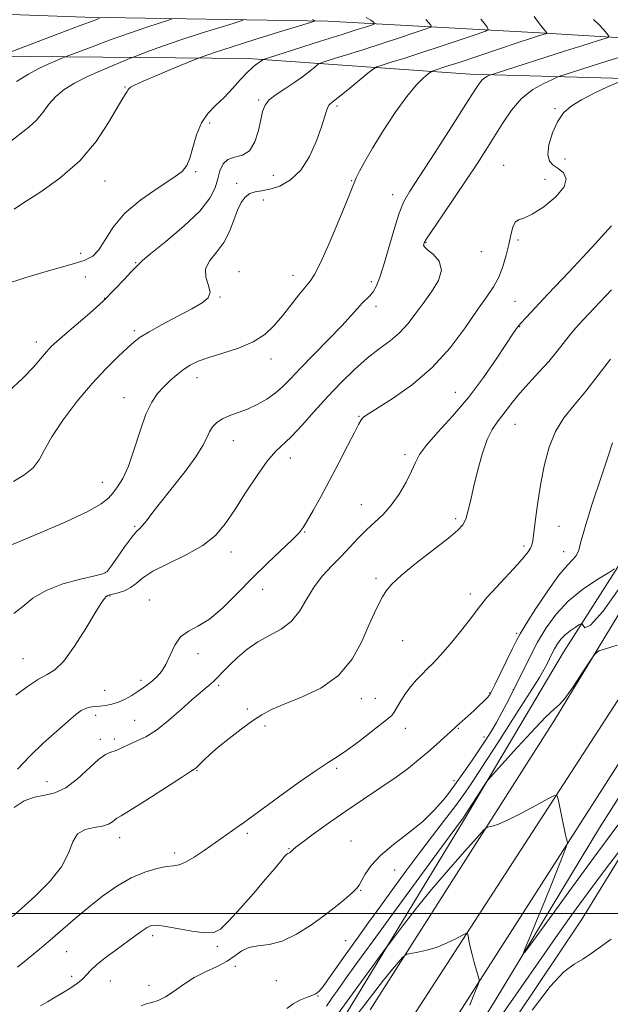
# Model space of a CAD drawing. Extents: x 2067300 to 2070200, y 327300 to 330200.
# Drawn here: x 2067709 to 2067889, y 328972 to 329272 of the extents above; entities that cross this region are included whole.
import ezdxf

# ---------------------------------------------------------------- set-up
doc = ezdxf.new("R2010")
doc.units = 0
doc.header["$MEASUREMENT"] = 0
for name, color, linetype, lineweight in [('32000', 7, 'Continuous', 0), ('DTM HARD BREAKLINE', 7, 'Continuous', 0), ('DTM SPOT ELEVATION', 2, 'Continuous', 13), ('INDEX CONTOUR', 41, 'Continuous', 13), ('INTERMEDIATE CONTOUR', 44, 'Continuous', 0)]:
    doc.layers.add(name, color=color, linetype=linetype, lineweight=lineweight)

msp = doc.modelspace()

# ---------------------------------------------------------------- linework, layer by layer
at = {"layer": '32000', "flags": 128}
msp.add_lwpolyline([(2067500, 329000), (2070000, 329000)], dxfattribs=at)
at = {"layer": 'DTM HARD BREAKLINE'}
for points in [[(2068049.95, 329324.56, 1331.36), (2068003.91, 329250.7, 1327.63), (2067898.39, 329075.54, 1328.14), (2067814.73, 328946.53, 1334.26), (2067750.36, 328848.84, 1342.86), (2067708.67, 328795.69, 1346.27), (2067672.39, 328754.74, 1347.26), (2067627.58, 328714.95, 1345.9), (2067570.21, 328675.31, 1342.27), (2067500, 328638.049, 1335.967)], [(2067500, 329287.829, 1275.932), (2067541.07, 329286.53, 1279.92), (2067646, 329281.23, 1288.1), (2067737.58, 329277.28, 1294.91), (2067870.99, 329274.96, 1308.8), (2067936.69, 329272.48, 1318.54), (2067974.51, 329267.03, 1323.67), (2067983.43, 329262.02, 1327.03), (2067986.52, 329251.53, 1327.49), (2067979.72, 329238.56, 1327.19), (2067921.83, 329140.62, 1327.07), (2067872.15, 329058.7, 1328.32), (2067816.03, 328970.68, 1332.87)], [(2067706.51, 328818.4, 1344.47), (2067749.25, 328876.83, 1339.86), (2067781.53, 328924.3, 1334.72), (2067802.77, 328959.59, 1331.37), (2067844.44, 329028.12, 1328.3), (2067874.89, 329079.42, 1327.04), (2067891.32, 329105.18, 1324.01), (2067913.15, 329142.69, 1324.6), (2067959.66, 329214.49, 1324.84), (2067976.25, 329247.52, 1325.14), (2067974.37, 329259.03, 1321.93), (2067956.57, 329262.78, 1317.97), (2067926.24, 329264.23, 1313.89), (2067867.61, 329267.76, 1307.76), (2067803.12, 329271.25, 1300.35), (2067729.13, 329272.47, 1293.49), (2067647.87, 329275.47, 1287.23), (2067575.49, 329279.73, 1281.16), (2067503.92, 329282.18, 1274.64), (2067500, 329282.289, 1274.36)], [(2067500, 328627.363, 1336.046), (2067525.38, 328640.19, 1338.44), (2067578.75, 328669.27, 1343.18), (2067623.2, 328699.72, 1346.29), (2067680.12, 328748.7, 1347.97), (2067718.44, 328788.24, 1346.51), (2067754.08, 328834.87, 1343.73), (2067789.49, 328888.19, 1338.93), (2067833.34, 328954.53, 1333.19), (2067891.66, 329045.49, 1328.85), (2067968.44, 329172.64, 1326.86), (2068005.81, 329236.32, 1328.02), (2068022.14, 329254.45, 1328.2), (2068045.8, 329267.76, 1329.98), (2068065.66, 329268.88, 1330.98), (2068111.9, 329268.93, 1335.99), (2068167.67, 329267.81, 1341.16), (2068203.57, 329266.98, 1341.18), (2068274.37, 329264.93, 1332.95)], [(2068045.8, 329267.76, 1329.98), (2068022.64, 329238.03, 1325.54), (2067991.45, 329192.64, 1325.99), (2067960.87, 329146.85, 1325.73), (2067921.47, 329081.95, 1326.94), (2067885.88, 329025.99, 1328.48), (2067854.12, 328973.5, 1330.51), (2067825.98, 328928.54, 1332.64), (2067804.85, 328897.6, 1336.31), (2067772.67, 328848.56, 1341.18), (2067746.29, 328813.74, 1343.71), (2067721.51, 328783.59, 1344.71), (2067696.92, 328755.28, 1346.47), (2067662.82, 328723.86, 1346.37), (2067609.91, 328682.01, 1343.98), (2067587.28, 328667.08, 1343.2), (2067567.27, 328654.81, 1342.11), (2067544.03, 328639.88, 1337.71), (2067500, 328617.318, 1333.416)], [(2067500, 328608.026, 1338.39), (2067530.93, 328624.6, 1341.81), (2067572.79, 328647.94, 1344.85), (2067577.84, 328650.61, 1343.47), (2067595.81, 328665.1, 1345.74), (2067629.56, 328685.76, 1349.09), (2067665.27, 328720.43, 1348.36), (2067718.14, 328769.18, 1348.6), (2067763.7, 328818.5, 1348.03), (2067793.88, 328863.47, 1344.4), (2067827.64, 328920.23, 1335.7), (2067847.56, 328949.14, 1333.33), (2067880.35, 328997.98, 1333.35), (2067921.16, 329064.31, 1330.43), (2067976.01, 329159.71, 1329.35), (2068016.44, 329220.76, 1330.25), (2068051.12, 329257.45, 1333.07), (2068089.62, 329262.93, 1335.07), (2068165.26, 329263.33, 1341.68), (2068209.69, 329259.11, 1343.27), (2068250.93, 329244.93, 1341.74), (2068277.97, 329233.32, 1339.03)], [(2067500, 329263.246, 1281.074), (2067560.484, 329263.297, 1285.165), (2067636.287, 329261.335, 1290.625), (2067701.364, 329260.636, 1293.845), (2067778.913, 329259.944, 1301.475), (2067846.495, 329255.2, 1309.385), (2067897.115, 329253.794, 1314.285), (2067952.848, 329254.267, 1319.325), (2067964.455, 329253.777, 1320.585)]]:
    msp.add_polyline3d(points, dxfattribs=at)
at = {"layer": 'DTM SPOT ELEVATION'}
for p in [(2067741.37, 329251.23, 1299.9), (2067782.09, 329247.36, 1303.8), (2067805.96, 329245.5, 1306.3), (2067872.31, 329244.69, 1313.9), (2067767.16, 329240.34, 1302.3), (2067875.31, 329229.36, 1314.5), (2067762.89, 329225.5, 1302.2), (2067856.63, 329227.4, 1313.1), (2067735.3, 329222.66, 1300.8), (2067775.36, 329222.02, 1305.5), (2067786.58, 329224.39, 1304.8), (2067810.38, 329222.82, 1307.9), (2067869.3, 329223.15, 1313.1), (2067783.48, 329216.87, 1306.6), (2067822.92, 329218.53, 1309.4), (2067861.02, 329204.75, 1314.4), (2067832.99, 329203.91, 1312.1), (2067849.88, 329201.24, 1312.6), (2067727.95, 329200.7, 1301.1), (2067744.68, 329197.89, 1303.9), (2067776.07, 329195.07, 1307.4), (2067729.38, 329193.46, 1303.7), (2067792.52, 329193.96, 1307.4), (2067816.37, 329192.12, 1309.5), (2067735.18, 329187.01, 1303.9), (2067770.33, 329187.45, 1306.1), (2067817.84, 329184.59, 1310.5), (2067860.1, 329186.07, 1315.1), (2067744.27, 329177.18, 1305.7), (2067861.59, 329178.43, 1316.1), (2067714.43, 329173.73, 1303.5), (2067785.81, 329168.59, 1308.6), (2067763.3, 329162.88, 1308.6), (2067741.1, 329156.82, 1307.3), (2067841.92, 329158.39, 1315.1), (2067812.61, 329151.12, 1313.9), (2067860.09, 329148.69, 1318.8), (2067774.36, 329143.77, 1310.8), (2067791.69, 329138.46, 1312.6), (2067826.63, 329139.48, 1315.6), (2067734.46, 329131.09, 1307.3), (2067813.39, 329124.25, 1315.2), (2067744.34, 329117.68, 1309.8), (2067842.1, 329120.05, 1317.7), (2067873.49, 329117.66, 1320.9), (2067796.1, 329115.91, 1314.1), (2067862.86, 329111.65, 1319.7), (2067773.68, 329109.87, 1312.6), (2067874.99, 329110, 1321.2), (2067735.44, 329103.64, 1309.9), (2067817.78, 329101.88, 1317.7), (2067736.84, 329096.51, 1312.1), (2067783.27, 329098.54, 1314.7), (2067846.58, 329097.08, 1319.5), (2067748.77, 329095.23, 1313.3), (2067860.62, 329085.17, 1321.7), (2067825.92, 329082.91, 1318.8), (2067763.65, 329078.97, 1314.5), (2067710.36, 329077.45, 1311.1), (2067746.27, 329070.84, 1313.6), (2067735.23, 329067.79, 1313.1), (2067769.87, 329069.29, 1316.3), (2067852.44, 329066.99, 1321.9), (2067859.63, 329068.05, 1323.9), (2067813.31, 329065.25, 1318.6), (2067817.64, 329065.33, 1318.9), (2067778.63, 329062.18, 1317.8), (2067732.45, 329060.23, 1314.5), (2067744.32, 329058.66, 1315.1), (2067784.03, 329057, 1318.2), (2067826.75, 329056.26, 1320.8), (2067842.87, 329056.21, 1322.1), (2067733.9, 329052.9, 1315.6), (2067738.13, 329053, 1315.6), (2067850.73, 329053.59, 1323.5), (2067763.33, 329043.41, 1318.1), (2067805.8, 329044.13, 1320.3), (2067717.7, 329040.04, 1315.2), (2067841.56, 329040.37, 1323.4), (2067739.81, 329022.98, 1318.6), (2067778.68, 329024.29, 1320.3), (2067810.16, 329021.95, 1323.2), (2067791.34, 329019.65, 1321.9), (2067756.57, 329018.36, 1319.6), (2067823.54, 329013.2, 1324.7), (2067813.11, 329006.96, 1324.1), (2067749.86, 328993.2, 1322.4), (2067808.62, 328991.7, 1324.9), (2067769.56, 328989.95, 1322.3), (2067723.67, 328988.32, 1320.9), (2067775, 328983.84, 1324.5), (2067725.15, 328980.82, 1321.5), (2067787.45, 328979.54, 1324.7), (2067736.93, 328979.39, 1322.9), (2067748.68, 328978.13, 1323.5), (2067800.12, 328974.83, 1326.1)]:
    msp.add_point(p, dxfattribs=at)
at = {"layer": 'INDEX CONTOUR'}
for points in [[(2067884.03, 329271.808, 1310), (2067885.662, 329270.296, 1310), (2067887.114, 329268.728, 1310), (2067888.198, 329267.463, 1310), (2067888.717, 329266.743, 1310), (2067888.446, 329266.334, 1310), (2067887.152, 329265.886, 1310), (2067880.764, 329263.893, 1310), (2067875.473, 329262.225, 1310), (2067854.06, 329255.408, 1310), (2067852.862, 329255.011, 1310), (2067852.375, 329254.815, 1310), (2067851.769, 329254.531, 1310), (2067850.989, 329254.084, 1310), (2067850.178, 329253.449, 1310), (2067849.337, 329252.447, 1310), (2067847.905, 329250.287, 1310), (2067845.182, 329246.021, 1310), (2067840.793, 329239.192, 1310), (2067835.689, 329231.29, 1310), (2067831.146, 329224.292, 1310), (2067828.113, 329219.587, 1310), (2067826.22, 329216.203, 1310), (2067824.764, 329212.58, 1310), (2067823.197, 329207.609, 1310), (2067820.088, 329196.864, 1310), (2067818.894, 329193.134, 1310), (2067817.901, 329190.644, 1310), (2067816.957, 329188.984, 1310), (2067815.938, 329187.769, 1310), (2067813.59, 329185.523, 1310), (2067812.183, 329183.957, 1310), (2067810.252, 329181.738, 1310), (2067807.382, 329178.599, 1310), (2067803.372, 329174.449, 1310), (2067798.889, 329169.895, 1310), (2067794.806, 329165.721, 1310), (2067791.757, 329162.52, 1310), (2067789.399, 329160.12, 1310), (2067787.147, 329158.158, 1310), (2067784.547, 329156.348, 1310), (2067781.669, 329154.706, 1310), (2067778.717, 329153.324, 1310), (2067775.881, 329152.247, 1310), (2067773.301, 329151.337, 1310), (2067771.105, 329150.404, 1310), (2067769.385, 329149.293, 1310), (2067768.081, 329147.969, 1310), (2067767.101, 329146.434, 1310), (2067766.271, 329144.623, 1310), (2067765.098, 329142.223, 1310), (2067763.011, 329138.856, 1310), (2067759.682, 329134.359, 1310), (2067755.769, 329129.416, 1310), (2067752.175, 329124.931, 1310), (2067749.597, 329121.606, 1310), (2067747.908, 329119.372, 1310), (2067746.78, 329117.964, 1310), (2067745.881, 329117.055, 1310), (2067744.878, 329116.065, 1310), (2067743.441, 329114.351, 1310), (2067741.383, 329111.535, 1310), (2067739.126, 329108.29, 1310), (2067737.238, 329105.547, 1310), (2067736.016, 329103.978, 1310), (2067734.678, 329103.213, 1310), (2067732.173, 329102.612, 1310), (2067727.826, 329101.644, 1310), (2067722.481, 329100.186, 1310), (2067717.361, 329098.214, 1310), (2067713.394, 329095.786, 1310), (2067710.315, 329093.279, 1310), (2067707.56, 329091.146, 1310)], [(2067798.456, 329271.752, 1300), (2067799.102, 329271.464, 1300), (2067799.271, 329271.367, 1300), (2067799.14, 329271.272, 1300), (2067797.879, 329270.867, 1300), (2067788.153, 329267.889, 1300), (2067780.587, 329265.561, 1300), (2067773.689, 329263.404, 1300), (2067768.998, 329261.884, 1300), (2067766.287, 329260.955, 1300), (2067764.887, 329260.441, 1300), (2067764.083, 329260.134, 1300), (2067762.961, 329259.682, 1300), (2067756.319, 329256.948, 1300), (2067751.283, 329254.857, 1300), (2067746.897, 329252.998, 1300), (2067744.255, 329251.81, 1300), (2067743.055, 329251.175, 1300), (2067742.639, 329250.833, 1300), (2067742.447, 329250.562, 1300), (2067742.287, 329250.266, 1300), (2067742.06, 329249.88, 1300), (2067741.637, 329249.245, 1300), (2067740.749, 329247.832, 1300), (2067736.418, 329240.437, 1300), (2067732.61, 329234.74, 1300), (2067727.609, 329228.839, 1300), (2067721.565, 329223.532, 1300), (2067715.473, 329219.171, 1300), (2067710.539, 329215.993, 1300), (2067707.62, 329214.086, 1300)], [(2067889.162, 329168.535, 1320), (2067885.484, 329163.628, 1320), (2067881.647, 329158.738, 1320), (2067878.109, 329154.516, 1320), (2067875.031, 329150.638, 1320), (2067872.503, 329146.537, 1320), (2067870.572, 329141.777, 1320), (2067869.126, 329136.451, 1320), (2067868.009, 329130.786, 1320), (2067867.094, 329125.07, 1320), (2067866.369, 329119.87, 1320), (2067865.523, 329113.319, 1320), (2067865.251, 329111.94, 1320), (2067864.864, 329111.018, 1320), (2067864.178, 329109.957, 1320), (2067862.936, 329108.404, 1320), (2067860.858, 329106.068, 1320), (2067854.493, 329099.23, 1320), (2067851.568, 329095.997, 1320), (2067849.587, 329093.602, 1320), (2067846.193, 329089.061, 1320), (2067843.499, 329085.67, 1320), (2067840.369, 329081.891, 1320), (2067837.438, 329078.5, 1320), (2067835.18, 329076.068, 1320), (2067833.42, 329074.313, 1320), (2067831.823, 329072.745, 1320), (2067830.131, 329070.97, 1320), (2067828.404, 329068.969, 1320), (2067826.778, 329066.827, 1320), (2067825.372, 329064.651, 1320), (2067823.323, 329061.127, 1320), (2067822.6, 329060.138, 1320), (2067821.553, 329059.202, 1320), (2067816.338, 329055.15, 1320), (2067812.462, 329052.162, 1320), (2067808.842, 329049.488, 1320), (2067806.039, 329047.617, 1320), (2067803.303, 329045.912, 1320), (2067799.555, 329043.45, 1320), (2067794.138, 329039.646, 1320), (2067788.083, 329035.276, 1320), (2067777.442, 329027.526, 1320), (2067775.833, 329026.383, 1320), (2067765.518, 329019.146, 1320), (2067762.43, 329017.074, 1320), (2067759.799, 329015.52, 1320), (2067757.863, 329014.741, 1320), (2067756.166, 329014.445, 1320), (2067754.075, 329014.204, 1320), (2067751.115, 329013.635, 1320), (2067747.418, 329012.543, 1320), (2067743.275, 329010.78, 1320), (2067738.947, 329008.269, 1320), (2067734.597, 329005.212, 1320), (2067730.36, 329001.883, 1320), (2067726.333, 328998.51, 1320), (2067718.586, 328991.823, 1320), (2067714.743, 328988.593, 1320), (2067711.292, 328985.754, 1320), (2067708.702, 328983.65, 1320)], [(2067894.118, 329030.343, 1330), (2067885.349, 329018.59, 1330), (2067877.293, 329007.647, 1330), (2067870.584, 328998.433, 1330), (2067865.775, 328991.781, 1330), (2067863.23, 328988.297, 1330), (2067862.572, 328987.678, 1330), (2067863.237, 328989.394, 1330), (2067864.714, 328992.917, 1330), (2067866.714, 328997.725, 1330), (2067869.001, 329003.298, 1330), (2067871.329, 329009.077, 1330), (2067874.993, 329018.311, 1330), (2067875.841, 329020.495, 1330), (2067876.117, 329021.425, 1330), (2067876.057, 329021.9, 1330), (2067875.853, 329022.616, 1330), (2067875.53, 329023.886, 1330), (2067875.066, 329025.923, 1330), (2067874.469, 329028.775, 1330), (2067873.354, 329034.352, 1330), (2067872.974, 329035.687, 1330), (2067872.136, 329035.796, 1330), (2067870.122, 329034.772, 1330), (2067866.515, 329032.803, 1330), (2067862.11, 329030.46, 1330), (2067858.004, 329028.405, 1330), (2067855.065, 329027.145, 1330), (2067853.221, 329026.55, 1330), (2067852.176, 329026.329, 1330), (2067851.542, 329026.119, 1330), (2067850.589, 329025.245, 1330), (2067848.503, 329022.959, 1330), (2067844.741, 329018.775, 1330), (2067839.865, 329013.257, 1330), (2067834.714, 329007.231, 1330), (2067830.03, 329001.47, 1330), (2067826.183, 328996.535, 1330), (2067821.895, 328990.871, 1330), (2067820.735, 328989.308, 1330), (2067806.592, 328969.964, 1330)]]:
    msp.add_polyline3d(points, dxfattribs=at)
at = {"layer": 'INTERMEDIATE CONTOUR'}
for points in [[(2067733.575, 329272.044, 1294), (2067731.734, 329271.391, 1294), (2067727.801, 329269.947, 1294), (2067721.365, 329267.545, 1294), (2067702.559, 329260.46, 1294)], [(2067865.952, 329272.668, 1308), (2067867.017, 329271.289, 1308), (2067868.005, 329269.986, 1308), (2067868.772, 329269, 1308), (2067869.823, 329267.708, 1308), (2067869.836, 329267.614, 1308), (2067869.704, 329267.559, 1308), (2067867.02, 329266.709, 1308), (2067864.865, 329266.005, 1308), (2067861.085, 329264.754, 1308), (2067843.089, 329258.763, 1308), (2067839.111, 329257.454, 1308), (2067835.526, 329256.302, 1308), (2067834.878, 329256.079, 1308), (2067834.379, 329255.785, 1308), (2067833.6, 329255.166, 1308), (2067832.185, 329253.954, 1308), (2067830.05, 329251.803, 1308), (2067827.185, 329248.354, 1308), (2067823.678, 329243.469, 1308), (2067820.009, 329237.92, 1308), (2067816.759, 329232.703, 1308), (2067814.379, 329228.616, 1308), (2067812.797, 329225.656, 1308), (2067811.813, 329223.626, 1308), (2067811.171, 329222.153, 1308), (2067808.928, 329216.596, 1308), (2067806.465, 329210.631, 1308), (2067803.543, 329203.723, 1308), (2067800.919, 329197.797, 1308), (2067799.127, 329194.239, 1308), (2067797.804, 329192.264, 1308), (2067796.364, 329190.549, 1308), (2067794.363, 329188.066, 1308), (2067791.936, 329184.974, 1308), (2067789.363, 329181.727, 1308), (2067786.805, 329178.713, 1308), (2067783.964, 329176.041, 1308), (2067780.422, 329173.753, 1308), (2067775.967, 329171.867, 1308), (2067771.195, 329170.316, 1308), (2067766.901, 329169.01, 1308), (2067763.675, 329167.849, 1308), (2067761.275, 329166.688, 1308), (2067759.249, 329165.369, 1308), (2067757.232, 329163.781, 1308), (2067755.202, 329161.978, 1308), (2067753.222, 329160.063, 1308), (2067751.336, 329158.028, 1308), (2067749.525, 329155.441, 1308), (2067747.751, 329151.758, 1308), (2067745.981, 329146.71, 1308), (2067744.215, 329141.102, 1308), (2067742.456, 329136.008, 1308), (2067740.724, 329132.251, 1308), (2067739.099, 329129.651, 1308), (2067737.678, 329127.778, 1308), (2067736.354, 329126.198, 1308), (2067734.195, 329124.481, 1308), (2067730.067, 329122.187, 1308), (2067723.359, 329119.083, 1308), (2067715.557, 329115.709, 1308), (2067704.237, 329110.931, 1308)], [(2067814.775, 329272.411, 1302), (2067816.262, 329271.613, 1302), (2067816.997, 329271.065, 1302), (2067817.296, 329270.723, 1302), (2067817.386, 329270.534, 1302), (2067817.155, 329270.376, 1302), (2067816.407, 329270.114, 1302), (2067814.885, 329269.609, 1302), (2067812.101, 329268.701, 1302), (2067807.507, 329267.23, 1302), (2067800.951, 329265.152, 1302), (2067784.754, 329260.05, 1302), (2067783.493, 329259.621, 1302), (2067783.141, 329259.42, 1302), (2067782.804, 329259.148, 1302), (2067782.327, 329258.783, 1302), (2067781.742, 329258.37, 1302), (2067781.044, 329257.897, 1302), (2067780.073, 329257.113, 1302), (2067778.635, 329255.708, 1302), (2067776.608, 329253.502, 1302), (2067774.163, 329250.819, 1302), (2067771.55, 329248.113, 1302), (2067768.997, 329245.687, 1302), (2067766.666, 329243.243, 1302), (2067764.7, 329240.335, 1302), (2067763.195, 329236.712, 1302), (2067762.061, 329232.901, 1302), (2067761.16, 329229.625, 1302), (2067760.26, 329227.358, 1302), (2067758.759, 329225.582, 1302), (2067755.957, 329223.531, 1302), (2067751.479, 329220.616, 1302), (2067746.205, 329216.959, 1302), (2067741.333, 329212.863, 1302), (2067737.779, 329208.656, 1302), (2067735.32, 329204.79, 1302), (2067733.448, 329201.742, 1302), (2067731.593, 329199.801, 1302), (2067728.933, 329198.5, 1302), (2067724.585, 329197.18, 1302), (2067718.112, 329195.36, 1302), (2067710.892, 329193.254, 1302), (2067704.749, 329191.253, 1302)], [(2067832.986, 329271.745, 1304), (2067833.917, 329270.8, 1304), (2067834.478, 329270.085, 1304), (2067834.677, 329269.667, 1304), (2067834.168, 329269.316, 1304), (2067832.512, 329268.737, 1304), (2067829.399, 329267.698, 1304), (2067825.011, 329266.247, 1304), (2067819.657, 329264.504, 1304), (2067813.756, 329262.615, 1304), (2067803.846, 329259.486, 1304), (2067801.437, 329258.705, 1304), (2067800.244, 329258.17, 1304), (2067799.25, 329257.422, 1304), (2067797.637, 329256.122, 1304), (2067795.413, 329254.406, 1304), (2067792.792, 329252.53, 1304), (2067790.013, 329250.709, 1304), (2067787.41, 329248.977, 1304), (2067785.342, 329247.333, 1304), (2067784.051, 329245.711, 1304), (2067783.295, 329243.816, 1304), (2067782.72, 329241.295, 1304), (2067781.996, 329237.995, 1304), (2067780.922, 329234.574, 1304), (2067779.328, 329231.892, 1304), (2067777.152, 329230.525, 1304), (2067774.776, 329229.924, 1304), (2067772.687, 329229.254, 1304), (2067771.251, 329227.861, 1304), (2067770.323, 329225.806, 1304), (2067769.623, 329223.33, 1304), (2067768.804, 329220.59, 1304), (2067767.227, 329217.414, 1304), (2067764.18, 329213.546, 1304), (2067759.328, 329208.93, 1304), (2067753.841, 329204.304, 1304), (2067749.268, 329200.603, 1304), (2067746.751, 329198.504, 1304), (2067745.821, 329197.636, 1304), (2067745.603, 329197.368, 1304), (2067744.66, 329196.489, 1304), (2067743.36, 329195.14, 1304), (2067741.248, 329192.83, 1304), (2067738.356, 329189.747, 1304), (2067734.768, 329186.185, 1304), (2067730.658, 329182.453, 1304), (2067726.555, 329178.929, 1304), (2067723.079, 329176.004, 1304), (2067720.659, 329173.925, 1304), (2067718.976, 329172.34, 1304), (2067717.523, 329170.751, 1304), (2067715.821, 329168.725, 1304), (2067713.508, 329166.087, 1304), (2067710.253, 329162.728, 1304), (2067705.938, 329158.629, 1304)], [(2067777.5, 329271.737, 1298), (2067776.742, 329271.372, 1298), (2067774.352, 329270.622, 1298), (2067769.96, 329269.274, 1298), (2067764.302, 329267.504, 1298), (2067758.393, 329265.585, 1298), (2067753.12, 329263.771, 1298), (2067748.862, 329262.232, 1298), (2067744.177, 329260.475, 1298), (2067742.949, 329259.991, 1298), (2067741.131, 329259.246, 1298), (2067737.973, 329257.938, 1298), (2067733.926, 329256.211, 1298), (2067729.743, 329254.321, 1298), (2067726.046, 329252.458, 1298), (2067722.931, 329250.54, 1298), (2067720.363, 329248.423, 1298), (2067718.262, 329246.023, 1298), (2067716.378, 329243.518, 1298), (2067714.414, 329241.151, 1298), (2067712.114, 329239.057, 1298), (2067706.107, 329234.426, 1298)], [(2067849.711, 329271.878, 1306), (2067850.837, 329270.535, 1306), (2067851.661, 329269.446, 1306), (2067851.969, 329268.797, 1306), (2067851.18, 329268.256, 1306), (2067848.618, 329267.36, 1306), (2067837.921, 329263.794, 1306), (2067831.807, 329261.779, 1306), (2067826.562, 329260.078, 1306), (2067822.481, 329258.774, 1306), (2067819.686, 329257.894, 1306), (2067818.118, 329257.36, 1306), (2067816.996, 329256.72, 1306), (2067815.358, 329255.425, 1306), (2067809.227, 329250.443, 1306), (2067806.297, 329248.091, 1306), (2067804.483, 329246.651, 1306), (2067803.573, 329245.825, 1306), (2067803.124, 329245.095, 1306), (2067802.734, 329243.975, 1306), (2067802.162, 329242.092, 1306), (2067801.204, 329239.104, 1306), (2067799.695, 329234.882, 1306), (2067797.611, 329230.18, 1306), (2067794.961, 329225.964, 1306), (2067791.823, 329222.989, 1306), (2067788.53, 329221.158, 1306), (2067785.483, 329220.161, 1306), (2067782.992, 329219.68, 1306), (2067781.004, 329219.358, 1306), (2067779.377, 329218.837, 1306), (2067777.983, 329217.803, 1306), (2067776.751, 329216.139, 1306), (2067775.627, 329213.776, 1306), (2067774.525, 329210.726, 1306), (2067773.238, 329207.336, 1306), (2067771.524, 329204.029, 1306), (2067769.314, 329201.128, 1306), (2067767.203, 329198.523, 1306), (2067765.957, 329195.997, 1306), (2067766.054, 329193.413, 1306), (2067766.828, 329190.933, 1306), (2067767.331, 329188.795, 1306), (2067766.762, 329187.131, 1306), (2067764.926, 329185.626, 1306), (2067761.777, 329183.859, 1306), (2067757.445, 329181.561, 1306), (2067752.763, 329179.061, 1306), (2067748.741, 329176.842, 1306), (2067746.069, 329175.207, 1306), (2067744.171, 329173.768, 1306), (2067742.153, 329171.959, 1306), (2067739.304, 329169.306, 1306), (2067735.656, 329165.703, 1306), (2067731.425, 329161.134, 1306), (2067726.89, 329155.711, 1306), (2067722.588, 329150.059, 1306), (2067719.12, 329144.93, 1306), (2067716.856, 329140.899, 1306), (2067715.242, 329137.848, 1306), (2067713.497, 329135.484, 1306), (2067710.956, 329133.473, 1306), (2067707.441, 329131.316, 1306)], [(2067755.604, 329271.876, 1296), (2067754.298, 329271.442, 1296), (2067751.768, 329270.659, 1296), (2067748.018, 329269.449, 1296), (2067743.097, 329267.766, 1296), (2067737.243, 329265.658, 1296), (2067731.437, 329263.509, 1296), (2067724.282, 329260.821, 1296), (2067723.021, 329260.335, 1296), (2067721.989, 329259.915, 1296), (2067720.317, 329259.218, 1296), (2067717.981, 329258.187, 1296), (2067715.168, 329256.841, 1296), (2067712.001, 329255.155, 1296), (2067708.341, 329252.93, 1296)], [(2067904.599, 329264.213, 1312), (2067888.134, 329259.085, 1312), (2067875.722, 329255.156, 1312), (2067874.091, 329254.626, 1312), (2067872.996, 329254.212, 1312), (2067871.499, 329253.56, 1312), (2067868.919, 329252.357, 1312), (2067865.603, 329250.457, 1312), (2067862.154, 329247.755, 1312), (2067859.055, 329244.233, 1312), (2067856.3, 329240.204, 1312), (2067853.762, 329236.067, 1312), (2067851.285, 329232.079, 1312), (2067848.609, 329227.936, 1312), (2067845.446, 329223.189, 1312), (2067841.685, 329217.645, 1312), (2067837.915, 329212.118, 1312), (2067834.905, 329207.671, 1312), (2067833.206, 329205.074, 1312), (2067832.522, 329203.919, 1312), (2067832.344, 329203.497, 1312), (2067832.302, 329203.183, 1312), (2067832.589, 329202.685, 1312), (2067833.541, 329201.792, 1312), (2067835.271, 329200.327, 1312), (2067837.009, 329198.266, 1312), (2067837.761, 329195.618, 1312), (2067836.832, 329192.438, 1312), (2067834.703, 329188.962, 1312), (2067832.15, 329185.47, 1312), (2067829.775, 329182.199, 1312), (2067827.479, 329179.208, 1312), (2067824.987, 329176.514, 1312), (2067822.082, 329174.072, 1312), (2067818.776, 329171.608, 1312), (2067815.137, 329168.787, 1312), (2067811.241, 329165.358, 1312), (2067807.181, 329161.395, 1312), (2067803.058, 329157.056, 1312), (2067798.999, 329152.557, 1312), (2067795.235, 329148.344, 1312), (2067792.025, 329144.922, 1312), (2067787.24, 329140.413, 1312), (2067784.728, 329137.513, 1312), (2067781.594, 329133.129, 1312), (2067778.136, 329127.889, 1312), (2067774.822, 329122.742, 1312), (2067771.922, 329118.437, 1312), (2067768.919, 329114.892, 1312), (2067765.1, 329111.819, 1312), (2067760.061, 329108.984, 1312), (2067754.626, 329106.378, 1312), (2067749.927, 329104.044, 1312), (2067746.783, 329102.023, 1312), (2067744.757, 329100.344, 1312), (2067743.099, 329099.031, 1312), (2067741.241, 329098.091, 1312), (2067739.347, 329097.462, 1312), (2067736.743, 329096.824, 1312), (2067736.136, 329096.616, 1312), (2067735.701, 329096.326, 1312), (2067735.169, 329095.744, 1312), (2067734.183, 329094.306, 1312), (2067732.355, 329091.358, 1312), (2067729.479, 329086.607, 1312), (2067726.057, 329081.201, 1312), (2067722.768, 329076.651, 1312), (2067720.087, 329074.021, 1312), (2067717.687, 329072.592, 1312), (2067715.035, 329071.198, 1312), (2067711.77, 329068.988, 1312), (2067708.204, 329066.363, 1312)], [(2067891.601, 329252.739, 1314), (2067888.329, 329251.277, 1314), (2067884.265, 329249.38, 1314), (2067880.332, 329247.372, 1314), (2067877.251, 329245.456, 1314), (2067874.937, 329243.364, 1314), (2067873.104, 329240.709, 1314), (2067871.562, 329237.295, 1314), (2067870.468, 329233.689, 1314), (2067870.088, 329230.653, 1314), (2067870.581, 329228.722, 1314), (2067871.748, 329227.541, 1314), (2067873.295, 329226.53, 1314), (2067874.849, 329225.192, 1314), (2067875.712, 329223.347, 1314), (2067875.107, 329220.895, 1314), (2067872.577, 329217.872, 1314), (2067868.956, 329214.854, 1314), (2067865.403, 329212.553, 1314), (2067862.829, 329211.426, 1314), (2067861.174, 329210.915, 1314), (2067860.132, 329210.21, 1314), (2067859.42, 329208.667, 1314), (2067858.847, 329206.326, 1314), (2067858.242, 329203.391, 1314), (2067857.458, 329200.083, 1314), (2067856.441, 329196.672, 1314), (2067855.159, 329193.444, 1314), (2067853.551, 329190.523, 1314), (2067851.441, 329187.392, 1314), (2067848.624, 329183.377, 1314), (2067844.932, 329178.053, 1314), (2067840.363, 329171.99, 1314), (2067834.949, 329166.01, 1314), (2067828.886, 329160.819, 1314), (2067823.007, 329156.661, 1314), (2067815.481, 329151.87, 1314), (2067814.136, 329150.933, 1314), (2067813.577, 329150.42, 1314), (2067813.169, 329149.866, 1314), (2067812.509, 329148.68, 1314), (2067811.248, 329146.243, 1314), (2067809.161, 329142.169, 1314), (2067806.506, 329137.025, 1314), (2067803.662, 329131.617, 1314), (2067800.976, 329126.654, 1314), (2067798.654, 329122.476, 1314), (2067796.867, 329119.328, 1314), (2067795.638, 329117.276, 1314), (2067794.387, 329115.656, 1314), (2067792.383, 329113.627, 1314), (2067784.872, 329106.544, 1314), (2067780.198, 329101.979, 1314), (2067775.546, 329097.231, 1314), (2067771.133, 329092.845, 1314), (2067767.114, 329089.411, 1314), (2067763.62, 329087.272, 1314), (2067760.693, 329085.793, 1314), (2067758.347, 329084.088, 1314), (2067756.559, 329081.536, 1314), (2067755.141, 329078.524, 1314), (2067753.865, 329075.695, 1314), (2067752.548, 329073.545, 1314), (2067751.181, 329071.978, 1314), (2067749.802, 329070.748, 1314), (2067748.423, 329069.639, 1314), (2067746.971, 329068.559, 1314), (2067745.347, 329067.443, 1314), (2067743.491, 329066.264, 1314), (2067741.476, 329065.135, 1314), (2067739.412, 329064.208, 1314), (2067737.399, 329063.591, 1314), (2067735.486, 329063.229, 1314), (2067733.716, 329063.027, 1314), (2067732.116, 329062.887, 1314), (2067730.672, 329062.694, 1314), (2067729.361, 329062.331, 1314), (2067728.084, 329061.657, 1314), (2067726.469, 329060.437, 1314), (2067724.071, 329058.415, 1314), (2067720.618, 329055.436, 1314), (2067716.53, 329051.765, 1314), (2067712.402, 329047.768, 1314), (2067708.726, 329043.809, 1314)], [(2067889.518, 329209.003, 1316), (2067883.507, 329202.45, 1316), (2067876.531, 329194.97, 1316), (2067870.27, 329188.324, 1316), (2067863.487, 329181.205, 1316), (2067862.01, 329179.605, 1316), (2067860.933, 329178.284, 1316), (2067859.684, 329176.493, 1316), (2067854.615, 329168.788, 1316), (2067850.586, 329162.967, 1316), (2067845.966, 329156.863, 1316), (2067841.141, 329151.209, 1316), (2067836.68, 329146.316, 1316), (2067833.194, 329142.389, 1316), (2067831.071, 329139.485, 1316), (2067829.792, 329137.065, 1316), (2067828.616, 329134.442, 1316), (2067826.954, 329131.136, 1316), (2067824.836, 329127.496, 1316), (2067822.448, 329124.082, 1316), (2067819.948, 329121.299, 1316), (2067817.41, 329118.936, 1316), (2067814.883, 329116.63, 1316), (2067812.391, 329114.093, 1316), (2067809.861, 329111.354, 1316), (2067807.198, 329108.517, 1316), (2067804.361, 329105.644, 1316), (2067801.534, 329102.628, 1316), (2067798.954, 329099.316, 1316), (2067796.75, 329095.659, 1316), (2067794.611, 329092.014, 1316), (2067792.114, 329088.842, 1316), (2067788.969, 329086.447, 1316), (2067781.827, 329082.564, 1316), (2067778.526, 329080.266, 1316), (2067775.648, 329077.816, 1316), (2067773.281, 329075.549, 1316), (2067771.478, 329073.729, 1316), (2067769.161, 329071.308, 1316), (2067768.388, 329070.534, 1316), (2067767.681, 329069.889, 1316), (2067766.884, 329069.231, 1316), (2067765.825, 329068.39, 1316), (2067764.245, 329067.087, 1316), (2067761.867, 329065.013, 1316), (2067758.552, 329062.031, 1316), (2067754.726, 329058.698, 1316), (2067750.956, 329055.74, 1316), (2067747.704, 329053.703, 1316), (2067745.017, 329052.407, 1316), (2067742.837, 329051.491, 1316), (2067741.094, 329050.665, 1316), (2067739.654, 329049.939, 1316), (2067738.378, 329049.394, 1316), (2067737.089, 329049.007, 1316), (2067735.51, 329048.322, 1316), (2067733.336, 329046.778, 1316), (2067726.926, 329040.884, 1316), (2067723.394, 329038.192, 1316), (2067720.094, 329036.675, 1316), (2067716.965, 329035.934, 1316), (2067713.847, 329035.304, 1316), (2067710.661, 329034.172, 1316), (2067707.63, 329032.153, 1316)], [(2067889.553, 329189.62, 1318), (2067884.365, 329184.113, 1318), (2067880.875, 329180.433, 1318), (2067878.67, 329178.058, 1318), (2067876.975, 329176.07, 1318), (2067872.957, 329170.942, 1318), (2067870.377, 329167.842, 1318), (2067867.398, 329164.541, 1318), (2067864.332, 329161.241, 1318), (2067861.565, 329158.161, 1318), (2067859.382, 329155.473, 1318), (2067856.151, 329151.173, 1318), (2067854.678, 329149.348, 1318), (2067853.189, 329147.171, 1318), (2067851.678, 329144.033, 1318), (2067850.156, 329139.573, 1318), (2067848.722, 329134.416, 1318), (2067847.494, 329129.437, 1318), (2067846.55, 329125.344, 1318), (2067845.801, 329122.193, 1318), (2067845.118, 329119.874, 1318), (2067844.286, 329118.177, 1318), (2067842.748, 329116.497, 1318), (2067839.863, 329114.126, 1318), (2067830.098, 329106.581, 1318), (2067825.528, 329102.875, 1318), (2067822.586, 329100.137, 1318), (2067820.913, 329098.099, 1318), (2067819.811, 329096.263, 1318), (2067818.684, 329094.154, 1318), (2067817.328, 329091.393, 1318), (2067815.641, 329087.626, 1318), (2067813.479, 329082.706, 1318), (2067810.517, 329077.315, 1318), (2067806.391, 329072.351, 1318), (2067800.973, 329068.508, 1318), (2067795.106, 329065.696, 1318), (2067789.87, 329063.625, 1318), (2067786.029, 329061.989, 1318), (2067783.073, 329060.41, 1318), (2067780.175, 329058.496, 1318), (2067776.738, 329055.989, 1318), (2067773.09, 329053.186, 1318), (2067769.791, 329050.517, 1318), (2067767.277, 329048.336, 1318), (2067765.507, 329046.678, 1318), (2067763.55, 329044.735, 1318), (2067763.082, 329044.292, 1318), (2067762.8, 329044.052, 1318), (2067762.464, 329043.826, 1318), (2067761.341, 329043.114, 1318), (2067758.576, 329041.346, 1318), (2067748.038, 329034.56, 1318), (2067743.141, 329031.449, 1318), (2067740.267, 329029.69, 1318), (2067738.953, 329028.916, 1318), (2067738.316, 329028.472, 1318), (2067737.58, 329027.846, 1318), (2067736.409, 329027.117, 1318), (2067734.577, 329026.509, 1318), (2067732.009, 329026.119, 1318), (2067729.235, 329025.537, 1318), (2067726.935, 329024.225, 1318), (2067725.509, 329021.779, 1318), (2067724.226, 329018.333, 1318), (2067722.076, 329014.154, 1318), (2067718.404, 329009.568, 1318), (2067713.98, 329005.134, 1318), (2067709.931, 329001.469, 1318), (2067707.136, 328999.027, 1318)], [(2067889.785, 329143.087, 1322), (2067888.46, 329139.003, 1322), (2067886.235, 329132.304, 1322), (2067883.665, 329124.487, 1322), (2067881.484, 329117.546, 1322), (2067880.216, 329112.991, 1322), (2067879.532, 329110.414, 1322), (2067878.888, 329108.928, 1322), (2067877.807, 329107.666, 1322), (2067876.064, 329105.865, 1322), (2067873.494, 329102.786, 1322), (2067870.097, 329098.044, 1322), (2067866.509, 329092.659, 1322), (2067863.525, 329088.005, 1322), (2067861.691, 329085.027, 1322), (2067860.542, 329082.942, 1322), (2067859.36, 329080.539, 1322), (2067854.003, 329069.527, 1322), (2067852.975, 329067.459, 1322), (2067852.325, 329066.36, 1322), (2067851.631, 329065.542, 1322), (2067850.562, 329064.454, 1322), (2067849.158, 329063.093, 1322), (2067847.552, 329061.595, 1322), (2067845.886, 329060.095, 1322), (2067843.118, 329057.648, 1322), (2067842.295, 329056.897, 1322), (2067840.41, 329055.133, 1322), (2067838.586, 329053.468, 1322), (2067836.215, 329051.337, 1322), (2067833.564, 329048.998, 1322), (2067830.799, 329046.636, 1322), (2067827.696, 329044.155, 1322), (2067823.93, 329041.388, 1322), (2067819.296, 329038.218, 1322), (2067814.059, 329034.732, 1322), (2067808.604, 329031.068, 1322), (2067803.333, 329027.408, 1322), (2067798.732, 329024.112, 1322), (2067795.307, 329021.585, 1322), (2067793.381, 329020.099, 1322), (2067792.578, 329019.409, 1322), (2067792.192, 329018.974, 1322), (2067792.039, 329018.832, 1322), (2067791.664, 329018.548, 1322), (2067791.449, 329018.411, 1322), (2067791.239, 329018.31, 1322), (2067791.022, 329018.226, 1322), (2067790.662, 329017.956, 1322), (2067789.99, 329017.256, 1322), (2067788.83, 329015.887, 1322), (2067786.973, 329013.656, 1322), (2067784.203, 329010.379, 1322), (2067780.48, 329006.063, 1322), (2067776.455, 329001.488, 1322), (2067772.954, 328997.623, 1322), (2067770.502, 328995.218, 1322), (2067768.413, 328994.145, 1322), (2067765.702, 328994.054, 1322), (2067761.73, 328994.591, 1322), (2067757.25, 328995.395, 1322), (2067753.366, 328996.103, 1322), (2067750.877, 328996.412, 1322), (2067749.376, 328996.266, 1322), (2067748.15, 328995.672, 1322), (2067746.597, 328994.635, 1322), (2067744.533, 328993.153, 1322), (2067738.673, 328988.902, 1322), (2067735.406, 328986.48, 1322), (2067732.681, 328984.307, 1322), (2067730.906, 328982.634, 1322), (2067729.71, 328981.313, 1322), (2067728.526, 328980.097, 1322), (2067726.906, 328978.787, 1322), (2067724.872, 328977.382, 1322), (2067722.564, 328975.927, 1322), (2067720.133, 328974.474, 1322), (2067717.766, 328973.103, 1322), (2067715.661, 328971.897, 1322)], [(2067890.457, 329104.72, 1324), (2067888.542, 329103.558, 1324), (2067885.066, 329101.408, 1324), (2067880.683, 329098.426, 1324), (2067876.299, 329094.874, 1324), (2067872.628, 329090.977, 1324), (2067869.617, 329086.81, 1324), (2067867.021, 329082.421, 1324), (2067864.629, 329077.872, 1324), (2067862.376, 329073.316, 1324), (2067860.229, 329068.93, 1324), (2067858.17, 329064.871, 1324), (2067856.232, 329061.223, 1324), (2067854.46, 329058.05, 1324), (2067852.855, 329055.343, 1324), (2067851.24, 329052.782, 1324), (2067849.392, 329049.976, 1324), (2067847.149, 329046.636, 1324), (2067844.583, 329042.907, 1324), (2067841.827, 329039.041, 1324), (2067838.953, 329035.244, 1324), (2067835.77, 329031.541, 1324), (2067832.03, 329027.912, 1324), (2067827.639, 329024.35, 1324), (2067823.131, 329020.894, 1324), (2067819.202, 329017.598, 1324), (2067816.38, 329014.537, 1324), (2067814.548, 329011.897, 1324), (2067812.702, 329008.597, 1324), (2067811.969, 329007.632, 1324), (2067810.783, 329006.476, 1324), (2067808.79, 329004.72, 1324), (2067805.969, 329002.378, 1324), (2067802.381, 328999.574, 1324), (2067798.148, 328996.5, 1324), (2067793.622, 328993.631, 1324), (2067789.211, 328991.514, 1324), (2067785.266, 328990.489, 1324), (2067781.89, 328990.085, 1324), (2067779.126, 328989.617, 1324), (2067776.928, 328988.573, 1324), (2067774.887, 328987.082, 1324), (2067772.506, 328985.438, 1324), (2067769.438, 328983.856, 1324), (2067765.936, 328982.248, 1324), (2067762.411, 328980.449, 1324), (2067759.192, 328978.379, 1324), (2067756.324, 328976.316, 1324), (2067753.778, 328974.621, 1324), (2067751.528, 328973.548, 1324), (2067749.553, 328972.92, 1324), (2067747.836, 328972.448, 1324), (2067746.344, 328971.897, 1324)], [(2067893.22, 329100.785, 1326), (2067886.928, 329091.894, 1326), (2067883.155, 329087.628, 1326), (2067881.437, 329086.827, 1326), (2067880.853, 329087.505, 1326), (2067880.59, 329088.016, 1326), (2067880.264, 329088.066, 1326), (2067879.592, 329087.696, 1326), (2067878.395, 329086.956, 1326), (2067876.886, 329085.931, 1326), (2067875.379, 329084.711, 1326), (2067874.118, 329083.374, 1326), (2067873.086, 329081.949, 1326), (2067872.198, 329080.447, 1326), (2067871.38, 329078.89, 1326), (2067869.874, 329075.831, 1326), (2067869.053, 329074.262, 1326), (2067867.572, 329071.745, 1326), (2067864.743, 329067.217, 1326), (2067860.208, 329060.117, 1326), (2067854.909, 329051.893, 1326), (2067850.116, 329044.5, 1326), (2067846.74, 329039.356, 1326), (2067844.265, 329035.74, 1326), (2067841.816, 329032.399, 1326), (2067838.713, 329028.337, 1326), (2067835.06, 329023.6, 1326), (2067831.154, 329018.495, 1326), (2067827.24, 329013.277, 1326), (2067823.346, 329007.993, 1326), (2067819.447, 329002.639, 1326), (2067815.554, 328997.255, 1326), (2067811.83, 328992.061, 1326), (2067808.47, 328987.325, 1326), (2067803.381, 328980.051, 1326), (2067801.692, 328977.725, 1326), (2067800.513, 328976.314, 1326), (2067799.518, 328975.524, 1326), (2067798.316, 328974.986, 1326), (2067796.626, 328974.375, 1326), (2067794.615, 328973.569, 1326), (2067792.56, 328972.49, 1326), (2067790.664, 328971.096, 1326)], [(2067891.274, 329081.566, 1328), (2067887.633, 329080.402, 1328), (2067885.618, 329079.78, 1328), (2067884.413, 329078.833, 1328), (2067882.986, 329076.751, 1328), (2067880.611, 329073.085, 1328), (2067877.79, 329068.834, 1328), (2067875.333, 329065.359, 1328), (2067873.723, 329063.522, 1328), (2067872.139, 329062.174, 1328), (2067869.434, 329059.668, 1328), (2067864.909, 329054.929, 1328), (2067859.657, 329049.19, 1328), (2067855.214, 329044.259, 1328), (2067852.692, 329041.431, 1328), (2067851.481, 329039.954, 1328), (2067850.547, 329038.564, 1328), (2067844.948, 329029.907, 1328), (2067844.443, 329029.154, 1328), (2067844.098, 329028.678, 1328), (2067843.521, 329027.914, 1328), (2067841.838, 329025.647, 1328), (2067838.053, 329020.509, 1328), (2067823.989, 329001.314, 1328), (2067816.928, 328991.649, 1328), (2067811.884, 328984.717, 1328), (2067808.569, 328980.12, 1328), (2067806.268, 328976.879, 1328), (2067804.383, 328974.17, 1328), (2067802.772, 328971.8, 1328)], [(2067892.604, 329019.903, 1332), (2067887.719, 329013.411, 1332), (2067882.437, 329006.328, 1332), (2067877.36, 328999.411, 1332), (2067872.41, 328992.52, 1332), (2067867.344, 328985.291, 1332), (2067861.986, 328977.504, 1332), (2067856.426, 328969.514, 1332)], [(2067846.393, 328972.127, 1332), (2067847.437, 328974.702, 1332), (2067848.878, 328978.323, 1332), (2067849.182, 328979.182, 1332), (2067849.193, 328979.843, 1332), (2067848.92, 328980.871, 1332), (2067848.396, 328982.672, 1332), (2067847.733, 328985.018, 1332), (2067847.071, 328987.52, 1332), (2067846.521, 328989.828, 1332), (2067846.107, 328991.747, 1332), (2067845.831, 328993.121, 1332), (2067845.63, 328993.829, 1332), (2067845.185, 328993.887, 1332), (2067844.116, 328993.344, 1332), (2067842.157, 328992.292, 1332), (2067839.499, 328990.993, 1332), (2067836.449, 328989.752, 1332), (2067833.327, 328988.813, 1332), (2067830.513, 328988.18, 1332), (2067828.397, 328987.793, 1332), (2067827.213, 328987.558, 1332), (2067826.558, 328987.231, 1332), (2067825.874, 328986.528, 1332), (2067824.676, 328985.183, 1332), (2067822.796, 328982.977, 1332), (2067820.142, 328979.703, 1332), (2067816.716, 328975.299, 1332), (2067809.084, 328965.318, 1332)], [(2067889.415, 328992.125, 1334), (2067886.161, 328989.847, 1334), (2067883.334, 328987.805, 1334), (2067880.737, 328986.082, 1334), (2067878.116, 328984.542, 1334), (2067874.989, 328982.17, 1334), (2067870.814, 328977.728, 1334), (2067865.36, 328970.549, 1334)]]:
    msp.add_polyline3d(points, dxfattribs=at)

doc.saveas('drawing.dxf')
